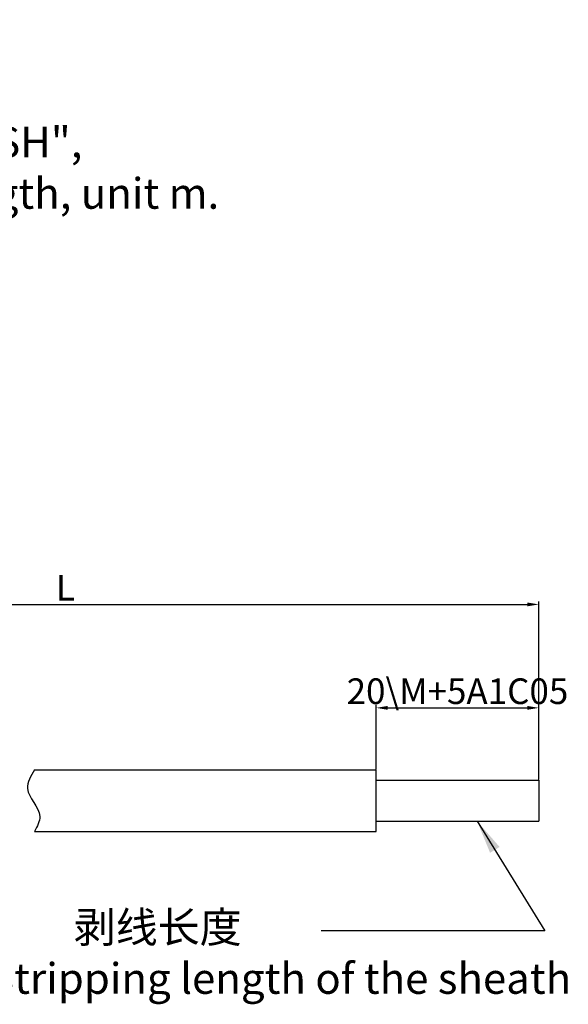
# Model space of a CAD drawing. Units: millimetres. Extents: x 2813 to 3057, y 658 to 974.
# Drawn here: x 2962 to 3016, y 878 to 974 of the extents above; entities that cross this region are included whole.
import ezdxf

# ---------------------------------------------------------------- set-up
doc = ezdxf.new("R2010")
doc.units = ezdxf.units.MM
doc.header["$LTSCALE"] = 65.395
doc.header["$PDMODE"] = 3
doc.header["$PDSIZE"] = 8
doc.layers.get('0').update_dxf_attribs({"linetype": 'CONTINUOUS', "lineweight": 30})
doc.layers.get('Defpoints').update_dxf_attribs({"linetype": 'CONTINUOUS'})
doc.layers.add('Dim', color=3, linetype='CONTINUOUS', lineweight=15)
doc.styles.add('Romans字体', font='romans.shx', dxfattribs={"width": 0.75})
doc.styles.get("Standard").update_dxf_attribs({"font": 'simfang_0.ttf', "width": 0.75})
doc.dimstyles.new('01', dxfattribs={"dimscale": 0.25, "dimtxt": 5, "dimasz": 4.5, "dimexe": 1.2, "dimexo": 0.2, "dimgap": 0.5, "dimtad": 1, "dimdsep": 46, "dimtxsty": 'Romans字体', "dimcen": 0, "dimclrd": 1, "dimclre": 6, "dimclrt": 4, "dimazin": 2, "dimtfac": 1, "dimtofl": 0, "dimtmove": 0, "dimatfit": 3, "dimfxl": 1, "dimtolj": 1, "dimtzin": 0, "dimarcsym": 0})
doc.dimstyles.new('02', dxfattribs={"dimscale": 1.1, "dimtxt": 3, "dimasz": 3, "dimexe": 1, "dimexo": 1, "dimgap": 0.8, "dimtad": 1, "dimdsep": 46, "dimtxsty": 'STANDARD', "dimcen": 0, "dimclrd": 1, "dimclre": 6, "dimclrt": 4, "dimazin": 2, "dimtp": 0.01, "dimtm": 1e-09, "dimtfac": 0.7, "dimtofl": 0, "dimtmove": 0, "dimatfit": 3, "dimfxl": 1, "dimtolj": 1, "dimarcsym": 0})

# ---------------------------------------------------------------- blocks, each defined once
blk = doc.blocks.new('*D22')
at = {"layer": 'Defpoints', "color": 0, "lineweight": 5}
for p in [(3012.692, 917.405), (2934.057, 902.531), (3012.692, 900.267)]:
    blk.add_point(p, dxfattribs=at)
at = {"layer": 'Dim', "color": 6, "lineweight": -2}
for p, q in [((2934.057, 902.581), (2934.057, 917.705)), ((3012.692, 900.317), (3012.692, 917.705))]:
    blk.add_line(p, q, dxfattribs=at)
at = {"layer": 'Dim', "color": 1, "lineweight": -2}
blk.add_line((2935.182, 917.405), (3011.567, 917.405), dxfattribs=at)
at = {"layer": 'Dim', "color": 1, "lineweight": 5}
for points in [[(2935.182, 917.593), (2935.182, 917.218), (2934.057, 917.405)], [(3011.567, 917.593), (3011.567, 917.218), (3012.692, 917.405)]]:
    blk.add_solid(points, dxfattribs=at)
at = {"layer": 'Dim', "color": 4, "insert": (2966.542, 919.03), "char_height": 2.5, "attachment_point": 5, "style": 'Romans字体'}
blk.add_mtext('\\A1;L', dxfattribs=at)
blk = doc.blocks.new('*D23')
at = {"layer": 'Defpoints', "color": 0, "lineweight": 5}
for p in [(3012.692, 907.312), (2996.826, 901.271), (3012.692, 900.267)]:
    blk.add_point(p, dxfattribs=at)
at = {"layer": 'Dim', "color": 6, "lineweight": -2}
for p, q in [((2996.826, 901.321), (2996.826, 907.612)), ((3012.692, 900.317), (3012.692, 907.612))]:
    blk.add_line(p, q, dxfattribs=at)
at = {"layer": 'Dim', "color": 1, "lineweight": -2}
blk.add_line((2997.951, 907.312), (3011.567, 907.312), dxfattribs=at)
at = {"layer": 'Dim', "color": 1, "lineweight": 5}
for points in [[(2997.951, 907.5), (2997.951, 907.125), (2996.826, 907.312)], [(3011.567, 907.5), (3011.567, 907.125), (3012.692, 907.312)]]:
    blk.add_solid(points, dxfattribs=at)
at = {"layer": 'Dim', "color": 4, "insert": (3004.759, 908.937), "char_height": 2.5, "attachment_point": 5, "style": 'Romans字体'}
blk.add_mtext('\\A1;20\\M+5A1C05', dxfattribs=at)

msp = doc.modelspace()

# ---------------------------------------------------------------- linework, layer by layer
at = {"color": 7, "linetype": 'Continuous'}
for p, q in [((2963.545, 901.271), (2996.826, 901.271)), ((2996.826, 895.263), (2996.826, 901.271)), ((2963.545, 895.263), (2996.826, 895.263))]:
    msp.add_line(p, q, dxfattribs=at)
at = {"color": 7, "linetype": 'Continuous', "lineweight": 30}
for p, q in [((2996.826, 895.267), (2996.826, 901.267)), ((2996.826, 900.267), (3012.692, 900.267)), ((3012.692, 900.267), (3012.692, 896.267)), ((2996.826, 896.267), (3012.692, 896.267))]:
    msp.add_line(p, q, dxfattribs=at)
at = {"color": 7, "linetype": 'Continuous'}
msp.add_open_spline([(2963.545, 901.271), (2963.167, 900.655), (2962.22, 899.109), (2964.564, 897.188), (2963.805, 895.755), (2963.545, 895.263)], degree=3, knots=[0, 0, 0, 0, 1.964991, 4.92637, 6.472477, 6.472477, 6.472477, 6.472477], dxfattribs=at)

# ---------------------------------------------------------------- texts
at = {"layer": 'Dim', "color": 4, "char_height": 3, "width": 98.06938, "attachment_point": 1, "style": 'Romans字体'}
for s, insert in [('{\\fFangSong_GB2312|b0|i0|c134|p49;例如型号}"{\\A1;M8-F03-T-L-PUR-SH}"{\\fFangSong_GB2312|b0|i0|c134|p49;，\\P}"L"{\\fFangSong_GB2312|b0|i0|c134|p49;表示带线长度，单位m。\\P}Ex: Part code "{\\A1;M8-F03-T-L-PUR-SH}",\\Pthe "L" represents the cable length, unit m.', (2899.717, 974.011)), ('{\\fSimSun|b0|i0|c134|p2;         剥线长度 \\P}Stripping length of the sheath', (2959.109, 887.414))]:
    msp.add_mtext(s, dxfattribs=dict(at, insert=insert))

# ---------------------------------------------------------------- dimensions: what is measured, and where the dimension line sits
at = {"layer": 'Dim'}
for base, p1, text, picture, middle in [((3012.692, 917.405), (2934.057, 902.531), 'L', '*D22', (2966.542, 917.405)), ((3012.692, 907.312), (2996.826, 901.271), '20±5', '*D23', (3004.759, 907.312))]:
    dim = msp.add_linear_dim(base=base, p1=p1, p2=(3012.692, 900.267), text=text, dimstyle='01', override={"dimtxt": 10, "dimgap": 1.5}, dxfattribs=at)
    dim.commit()
    dim.dimension.update_dxf_attribs({"geometry": picture, "text_midpoint": middle, "dimtype": 160})

# ---------------------------------------------------------------- leaders
msp.add_leader([(3006.67, 896.267), (3013.262, 885.57), (2991.486, 885.57)], dimstyle='02', override={"dimgap": 0.8, "dimtad": 0}, dxfattribs=at)

doc.saveas('drawing.dxf')
